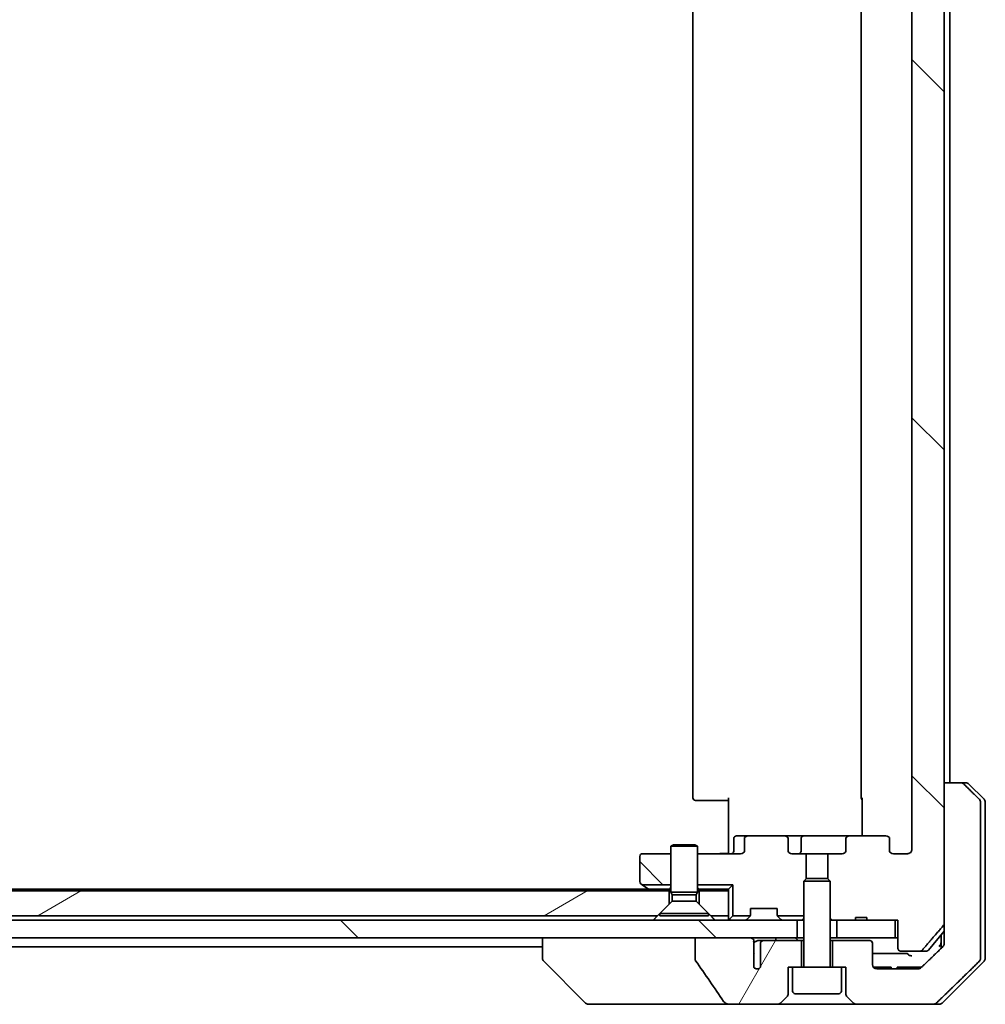
# Model space of a CAD drawing. Units: millimetres. Extents: x 94 to 13057, y 52 to 2581.
# Drawn here: x 4946 to 5055, y 616 to 727 of the extents above; entities that cross this region are included whole.
import ezdxf

# ---------------------------------------------------------------- set-up
doc = ezdxf.new("R2010")
doc.units = ezdxf.units.MM
doc.header["$LTSCALE"] = 6.5
doc.layers.add('Hatch (ISO)', color=1, linetype='Continuous', lineweight=18)
doc.layers.add('Visible (ISO)', color=7, linetype='Continuous', lineweight=35)
pattern_1 = [(135.0002, (2515.25, -20), (-20.2055, -20.20565), [])]

msp = doc.modelspace()

# ---------------------------------------------------------------- hatches: boundary and pattern name
at = {"layer": 'Hatch (ISO)'}
h = msp.add_hatch(dxfattribs=at)
h.set_pattern_fill('ANSI31', color=256, scale=228.6, angle=90.00021, style=0)
h.set_pattern_definition(pattern_1)
edge = h.paths.add_edge_path()
edge.add_line((5040.0633, 766.7254), (5041.3473, 766.7254))
edge.add_line((5041.3473, 766.7254), (5041.3473, 767.0254))
edge.add_line((5041.3473, 767.0254), (5044.5482, 767.0254))
edge.add_line((5044.5482, 767.0254), (5044.8668, 767.0254))
edge.add_line((5044.8668, 767.0254), (5044.8668, 770.2254))
edge.add_spline(control_points=[(5044.8668, 770.2254), (5044.8668, 770.2623), (5044.8759, 770.3056), (5044.9058, 770.3743), (5044.9323, 770.4115), (5044.9878, 770.4638), (5045.0267, 770.4883), (5045.0989, 770.5167), (5045.1453, 770.5254), (5045.1846, 770.5254)], knot_values=[0.04570492, 0.04570492, 0.04570492, 0.04570492, 0.05676678, 0.05676678, 0.06817676, 0.06817676, 0.07965933, 0.07965933, 0.09145793, 0.09145793, 0.09145793, 0.09145793], degree=3, periodic=0)
edge.add_line((5045.1846, 770.5254), (5047.3485, 770.5254))
edge.add_spline(control_points=[(5047.3485, 770.5254), (5047.3877, 770.5254), (5047.4338, 770.5165), (5047.5057, 770.4875), (5047.5443, 770.4625), (5047.5775, 770.4301), (5047.5834, 770.424), (5047.589, 770.4175)], knot_values=[0.01971696, 0.01971696, 0.01971696, 0.01971696, 0.03147194, 0.03147194, 0.04296573, 0.04296573, 0.04540176, 0.04540176, 0.04540176, 0.04540176], degree=3, periodic=0)
edge.add_spline(control_points=[(5047.589, 770.4175), (5048.7276, 769.1075), (5050.0177, 767.6089)], knot_values=[0, 0, 0, 0.37130999, 0.37130999, 0.37130999], weights=[1, 1.00210167, 1], degree=2, periodic=0)
edge.add_spline(control_points=[(5050.0177, 767.6089), (5050.0378, 767.5855), (5050.0553, 767.557), (5050.0808, 767.4965), (5050.0896, 767.4534), (5050.0896, 767.4168)], knot_values=[0, 0, 0, 0, 0.00869509, 0.00869509, 0.01968687, 0.01968687, 0.01968687, 0.01968687], degree=3, periodic=0)
edge.add_line((5050.0896, 767.4168), (5050.0896, 751.5254))
edge.add_line((5050.0896, 751.5254), (5050.0896, 624.634))
edge.add_spline(control_points=[(5050.0896, 624.634), (5050.0896, 624.5974), (5050.0808, 624.5543), (5050.0553, 624.4939), (5050.0378, 624.4653), (5050.0177, 624.442)], knot_values=[-0.01968687, -0.01968687, -0.01968687, -0.01968687, -0.00869509, -0.00869509, 0, 0, 0, 0], degree=3, periodic=0)
edge.add_spline(control_points=[(5050.0177, 624.442), (5048.7276, 622.9433), (5047.589, 621.6334)], knot_values=[0, 0, 0, 0.37130999, 0.37130999, 0.37130999], weights=[1, 1.00210167, 1], degree=2, periodic=0)
edge.add_spline(control_points=[(5047.589, 621.6334), (5047.5834, 621.6269), (5047.5775, 621.6207), (5047.5443, 621.5883), (5047.5057, 621.5633), (5047.4338, 621.5343), (5047.3877, 621.5254), (5047.3485, 621.5254)], knot_values=[0.13626806, 0.13626806, 0.13626806, 0.13626806, 0.13870409, 0.13870409, 0.15019787, 0.15019787, 0.16195286, 0.16195286, 0.16195286, 0.16195286], degree=3, periodic=0)
edge.add_line((5047.3485, 621.5254), (5045.1846, 621.5254))
edge.add_spline(control_points=[(5045.1846, 621.5254), (5045.1453, 621.5254), (5045.0989, 621.5341), (5045.0267, 621.5626), (5044.9878, 621.587), (5044.9323, 621.6394), (5044.9058, 621.6766), (5044.8759, 621.7453), (5044.8668, 621.7886), (5044.8668, 621.8254)], knot_values=[-0.09145793, -0.09145793, -0.09145793, -0.09145793, -0.07965933, -0.07965933, -0.06817676, -0.06817676, -0.05676678, -0.05676678, -0.04570492, -0.04570492, -0.04570492, -0.04570492], degree=3, periodic=0)
edge.add_line((5044.8668, 621.8254), (5044.8668, 625.0254))
edge.add_line((5044.8668, 625.0254), (5044.5482, 625.0254))
edge.add_line((5044.5482, 625.0254), (5041.3473, 625.0254))
edge.add_line((5041.3473, 625.0254), (5041.3473, 625.3254))
edge.add_line((5041.3473, 625.3254), (5040.0633, 625.3254))
edge.add_line((5040.0633, 625.3254), (5040.0633, 625.0254))
edge.add_line((5040.0633, 625.0254), (5037.9746, 625.0254))
edge.add_line((5037.9746, 625.0254), (5037.4541, 625.0254))
edge.add_line((5037.4541, 625.0254), (5037.2246, 625.2549))
edge.add_line((5037.2246, 625.2549), (5037.2246, 629.4187))
edge.add_line((5037.2246, 629.4187), (5036.9541, 629.6892))
edge.add_line((5036.9541, 629.6892), (5036.9541, 632.5254))
edge.add_line((5036.9541, 632.5254), (5038.5506, 632.5254))
edge.add_ellipse((5038.5506, 632.8254), major_axis=(0.4243, 0), ratio=0.70710678, start_angle=270, end_angle=360)
edge.add_line((5038.9749, 632.8254), (5038.9749, 634.2254))
edge.add_ellipse((5039.3992, 634.2254), major_axis=(-0.4243, 0), ratio=0.70710678, start_angle=270, end_angle=360, ccw=False)
edge.add_line((5039.3992, 634.5254), (5043.5004, 634.5254))
edge.add_ellipse((5043.5004, 634.2254), major_axis=(0.4243, 0), ratio=0.70710678, start_angle=0, end_angle=90, ccw=False)
edge.add_line((5043.9246, 634.2254), (5043.9246, 632.8254))
edge.add_ellipse((5044.3489, 632.8254), major_axis=(-0.4243, 0), ratio=0.70710678, start_angle=0, end_angle=90)
edge.add_line((5044.3489, 632.5254), (5045.9233, 632.5254))
edge.add_spline(control_points=[(5045.9233, 632.5254), (5045.9893, 632.5254), (5046.0671, 632.5403), (5046.1878, 632.5889), (5046.2526, 632.6306), (5046.3434, 632.7187), (5046.3859, 632.7801), (5046.4341, 632.8933), (5046.4488, 632.9647), (5046.4488, 633.0254)], knot_values=[0, 0, 0, 0, 0.01979242, 0.01979242, 0.03905583, 0.03905583, 0.05773499, 0.05773499, 0.07595707, 0.07595707, 0.07595707, 0.07595707], degree=3, periodic=0)
edge.add_line((5046.4488, 633.0254), (5046.4488, 759.0254))
edge.add_spline(control_points=[(5046.4488, 759.0254), (5046.4488, 759.0862), (5046.4341, 759.1576), (5046.3859, 759.2707), (5046.3434, 759.3321), (5046.2526, 759.4202), (5046.1878, 759.4619), (5046.0671, 759.5105), (5045.9893, 759.5254), (5045.9233, 759.5254)], knot_values=[-0.07595707, -0.07595707, -0.07595707, -0.07595707, -0.05773499, -0.05773499, -0.03905583, -0.03905583, -0.01979242, -0.01979242, 0, 0, 0, 0], degree=3, periodic=0)
edge.add_line((5045.9233, 759.5254), (5044.3489, 759.5254))
edge.add_ellipse((5044.3489, 759.2254), major_axis=(-0.4243, 0), ratio=0.70710678, start_angle=270, end_angle=360)
edge.add_line((5043.9246, 759.2254), (5043.9246, 757.8254))
edge.add_ellipse((5043.5004, 757.8254), major_axis=(0.4243, 0), ratio=0.70710678, start_angle=270, end_angle=360, ccw=False)
edge.add_line((5043.5004, 757.5254), (5039.3992, 757.5254))
edge.add_ellipse((5039.3992, 757.8254), major_axis=(-0.4243, 0), ratio=0.70710678, start_angle=0, end_angle=90, ccw=False)
edge.add_line((5038.9749, 757.8254), (5038.9749, 759.2254))
edge.add_ellipse((5038.5506, 759.2254), major_axis=(0.4243, 0), ratio=0.70710678, start_angle=0, end_angle=90)
edge.add_line((5038.5506, 759.5254), (5036.9541, 759.5254))
edge.add_line((5036.9541, 759.5254), (5036.9541, 762.3617))
edge.add_line((5036.9541, 762.3617), (5037.2246, 762.6322))
edge.add_line((5037.2246, 762.6322), (5037.2246, 766.7959))
edge.add_line((5037.2246, 766.7959), (5037.4541, 767.0254))
edge.add_line((5037.4541, 767.0254), (5037.9746, 767.0254))
edge.add_line((5037.9746, 767.0254), (5040.0633, 767.0254))
edge.add_line((5040.0633, 767.0254), (5040.0633, 766.7254))
h = msp.add_hatch(dxfattribs=at)
h.set_pattern_fill('ANSI31', color=256, scale=228.6, angle=90.00021, style=0)
h.set_pattern_definition(pattern_1)
edge = h.paths.add_edge_path()
edge.add_line((5019.2246, 632.5254), (5016.0246, 632.5254))
edge.add_ellipse((5016.0246, 632.2254), major_axis=(-0.3, 0), ratio=1, start_angle=270, end_angle=360)
edge.add_line((5015.7246, 632.2254), (5015.7246, 629.3754))
edge.add_ellipse((5016.0246, 629.3754), major_axis=(0, -0.3), ratio=1, start_angle=270, end_angle=323.130102)
edge.add_line((5015.8446, 629.1354), (5015.9913, 629.0254))
edge.add_line((5015.9913, 629.0254), (5019.2246, 629.0254))
edge.add_line((5019.2246, 629.0254), (5019.2246, 632.5254))
h = msp.add_hatch(dxfattribs=at)
h.set_pattern_fill('ANSI31', color=256, scale=228.6, angle=-14.999978, style=0)
h.set_pattern_definition([(30, (2515.25, -20), (-14.2875, 24.74667), [])])
h.paths.add_polyline_path([(5017.7246, 625.5254), (5019.0246, 626.8254), (5019.0246, 628.3254), (4836.9541, 628.3254), (4836.9541, 625.5254)])
h = msp.add_hatch(dxfattribs=at)
h.set_pattern_fill('ANSI31', color=256, scale=228.6, angle=90.00021, style=0)
h.set_pattern_definition(pattern_1)
h.paths.add_polyline_path([(5033.4746, 623.0254), (5033.4746, 625.0254), (4837.9746, 625.0254), (4837.9746, 623.0254)])
h = msp.add_hatch(dxfattribs=at)
h.set_pattern_fill('ANSI31', color=256, scale=228.6, angle=14.999978, style=0)
h.set_pattern_definition([(60, (2515.25, -20), (-24.74667, 14.2875), [])])
edge = h.paths.add_edge_path()
edge.add_spline(control_points=[(5021.965, 620.6206), (5021.965, 620.5887), (5021.9705, 620.5574), (5021.9916, 620.4949), (5022.0077, 620.4647), (5022.0272, 620.4369)], knot_values=[-0.01980662, -0.01980662, -0.01980662, -0.01980662, -0.01021096, -0.01021096, 0, 0, 0, 0], degree=3, periodic=0)
edge.add_spline(control_points=[(5022.0272, 620.4369), (5022.5639, 619.6723), (5023.0966, 618.9046), (5024.1476, 617.3719), (5024.6663, 616.6066), (5025.1804, 615.8385)], knot_values=[-0.55889708, -0.55889708, -0.55889708, -0.55889708, -0.27865352, -0.27865352, -0.00136062, -0.00136062, -0.00136062, -0.00136062], degree=3, periodic=0)
edge.add_spline(control_points=[(5025.1804, 615.8385), (5025.2135, 615.7891), (5025.257, 615.7466), (5025.3596, 615.67), (5025.4215, 615.637), (5025.6212, 615.5553), (5025.7813, 615.5254), (5025.9448, 615.5254)], knot_values=[-0.09186833, -0.09186833, -0.09186833, -0.09186833, -0.07194118, -0.07194118, -0.04905204, -0.04905204, 0, 0, 0, 0], degree=3, periodic=0)
edge.add_line((5025.9448, 615.5254), (5031.2675, 615.5254))
edge.add_ellipse((5031.2675, 616.0254), major_axis=(0.5, 0), ratio=1, start_angle=270, end_angle=315)
edge.add_line((5031.6211, 615.6719), (5032.3282, 616.379))
edge.add_ellipse((5031.9746, 616.7325), major_axis=(0.3536, 0.3536), ratio=1, start_angle=270, end_angle=315)
edge.add_line((5032.4746, 616.7325), (5032.4746, 619.7254))
edge.add_line((5032.4746, 619.7254), (5032.9746, 619.7254))
edge.add_line((5032.9746, 619.7254), (5033.9746, 619.7254))
edge.add_line((5033.9746, 619.7254), (5033.9746, 622.7254))
edge.add_line((5033.9746, 622.7254), (5029.711, 622.7254))
edge.add_spline(control_points=[(5029.711, 622.7254), (5029.6682, 622.7254), (5029.6178, 622.7159), (5029.5374, 622.6856), (5029.4928, 622.6591), (5029.4302, 622.6043), (5029.4002, 622.567), (5029.3675, 622.5001), (5029.3573, 622.46), (5029.3573, 622.4254)], knot_values=[0.04605136, 0.04605136, 0.04605136, 0.04605136, 0.05887926, 0.05887926, 0.07184335, 0.07184335, 0.08381855, 0.08381855, 0.09417832, 0.09417832, 0.09417832, 0.09417832], degree=3, periodic=0)
edge.add_line((5029.3573, 622.4254), (5029.3573, 619.7036))
edge.add_ellipse((5028.9746, 620.0254), major_axis=(-0.3218, -0.3827), ratio=1, start_angle=352.944494, end_angle=450, ccw=False)
edge.add_line((5028.6083, 619.6852), (5028.6083, 621.1692))
edge.add_spline(control_points=[(5028.6083, 621.1692), (5028.6083, 621.1986), (5028.6056, 621.2271), (5028.5994, 621.2552)], knot_values=[-0.02080247, -0.02080247, -0.02080247, -0.02080247, -0.01207926, -0.01207926, -0.01207926, -0.01207926], degree=3, periodic=0)
edge.add_line((5028.5994, 621.2552), (5028.5994, 622.4882))
edge.add_spline(control_points=[(5028.5994, 622.4882), (5028.5951, 622.5034), (5028.5893, 622.5181), (5028.5737, 622.55), (5028.5613, 622.5695), (5028.5469, 622.5874)], knot_values=[0.10016735, 0.10016735, 0.10016735, 0.10016735, 0.1045381, 0.1045381, 0.11084413, 0.11084413, 0.11084413, 0.11084413], degree=3, periodic=0)
edge.add_spline(control_points=[(5028.5469, 622.5874), (5028.5549, 622.5973), (5028.5622, 622.6076), (5028.5779, 622.6338), (5028.5869, 622.6541), (5028.5965, 622.6883), (5028.5994, 622.7084), (5028.5994, 622.7254), (5028.5994, 622.7573), (5028.5893, 622.7942), (5028.5552, 622.8582), (5028.5219, 622.8938), (5028.4471, 622.9507), (5028.3893, 622.9782), (5028.2749, 623.0143), (5028.1958, 623.0254), (5028.1293, 623.0254)], knot_values=[-0.01426091, -0.01426091, -0.01426091, -0.01426091, -0.01064508, -0.01064508, -0.00509535, -0.00509535, 0, 0, 0, 0.00956905, 0.00956905, 0.02174867, 0.02174867, 0.03776544, 0.03776544, 0.05772542, 0.05772542, 0.05772542, 0.05772542], degree=3, periodic=0)
edge.add_line((5028.1293, 623.0254), (5021.965, 623.0254))
edge.add_line((5021.965, 623.0254), (5021.965, 620.6206))

# ---------------------------------------------------------------- linework, layer by layer
at = {"layer": 'Visible (ISO)'}
for p, q in [((5050.0896, 624.634), (5050.0896, 767.4168)), ((5046.4488, 759.0254), (5046.4488, 633.0254)), ((5021.7246, 753.2254), (5021.7246, 638.8254)), ((5040.7246, 753.2254), (5040.7246, 638.8254)), ((5050.7246, 640.5254), (5050.7246, 751.5254)), ((5051.9362, 640.5254), (5050.0896, 640.5254)), ((5050.0896, 640.5254), (5050.0896, 623.0254)), ((5051.9362, 640.5254), (5052.5175, 640.5254)), ((5054.5782, 638.6719), (5052.8711, 640.379)), ((5022.0832, 638.5254), (5022.0246, 638.5254)), ((5022.0832, 638.5254), (5022.7903, 638.5254)), ((5022.9318, 638.5254), (5022.7903, 638.5254)), ((5022.9318, 638.5254), (5025.3104, 638.5254)), ((5025.7246, 638.5254), (5025.3104, 638.5254)), ((5025.7246, 633.0254), (5025.7246, 638.8254)), ((5040.8145, 634.5254), (5040.8145, 638.8254)), ((5054.198, 623.0254), (5054.198, 638.3183)), ((5054.7246, 638.3183), (5054.7246, 623.0254)), ((5019.5314, 633.5288), (5019.2246, 633.3754)), ((5019.5314, 633.5288), (5021.9179, 633.5288)), ((5021.9179, 633.5288), (5022.2246, 633.3754)), ((5026.326, 632.8254), (5026.326, 634.2254)), ((5027.9489, 634.5254), (5026.626, 634.5254)), ((5027.5246, 634.2254), (5027.5246, 632.8254)), ((5032.0501, 634.5254), (5027.9489, 634.5254)), ((5034.2301, 634.5254), (5032.0501, 634.5254)), ((5032.4744, 632.8254), (5032.4744, 634.2254)), ((5033.9301, 632.8254), (5033.9301, 634.2254)), ((5039.3992, 634.5254), (5034.2301, 634.5254)), ((5038.9749, 634.2254), (5038.9749, 632.8254)), ((5043.5004, 634.5254), (5039.3992, 634.5254)), ((5043.9246, 632.8254), (5043.9246, 634.2254)), ((5019.2246, 632.5254), (5016.0246, 632.5254)), ((5022.2246, 633.3754), (5019.2246, 633.3754)), ((5019.2246, 628.1788), (5019.2246, 633.3754)), ((5022.2246, 628.1788), (5022.2246, 633.3754)), ((5027.1004, 632.5254), (5022.2246, 632.5254)), ((5025.7246, 633.0254), (5025.7246, 632.7505)), ((5025.7246, 632.5332), (5025.7246, 632.7505)), ((5034.4951, 632.5254), (5032.8987, 632.5254)), ((5034.4951, 629.6892), (5034.4951, 632.5254)), ((5034.4951, 632.5254), (5036.9541, 632.5254)), ((5038.5506, 632.5254), (5036.9541, 632.5254)), ((5036.9541, 632.5254), (5036.9541, 629.6892)), ((5045.9233, 632.5254), (5044.3489, 632.5254)), ((5015.7246, 632.2254), (5015.7246, 629.3754)), ((5015.8446, 629.1354), (5015.9913, 629.0254)), ((5019.2246, 629.0254), (5015.9913, 629.0254)), ((5015.9913, 629.0254), (5016.578, 628.5854)), ((5022.2246, 629.0254), (5026.2246, 629.0254)), ((5026.2246, 629.0254), (5025.7246, 628.5254)), ((5026.2246, 625.5254), (5026.2246, 629.0254)), ((5034.5314, 629.7254), (5034.2246, 629.4187)), ((5037.2246, 629.4187), (5034.2246, 629.4187)), ((5034.2246, 619.8254), (5034.2246, 629.4187)), ((5034.5314, 629.7254), (5036.9179, 629.7254)), ((5036.9179, 629.7254), (5037.2246, 629.4187)), ((5037.2246, 619.8254), (5037.2246, 629.4187)), ((5016.658, 628.5254), (4654.7913, 628.5254)), ((5019.0246, 628.3254), (4836.9541, 628.3254)), ((5016.578, 628.5854), (5016.9246, 628.3254)), ((5019.069, 628.5254), (5016.758, 628.5254)), ((5019.0246, 626.8254), (5019.0246, 628.3254)), ((5019.0246, 628.3254), (5019.2246, 628.3254)), ((5019.069, 628.5254), (5019.2246, 628.5254)), ((5022.2246, 628.1788), (5019.2246, 628.1788)), ((5019.378, 627.8721), (5019.2246, 628.1788)), ((5022.0713, 627.8721), (5022.2246, 628.1788)), ((5022.2246, 628.5254), (5022.3803, 628.5254)), ((5022.2246, 628.3254), (5022.4246, 628.3254)), ((5025.7246, 628.5254), (5022.3803, 628.5254)), ((5025.7246, 628.3254), (5022.4246, 628.3254)), ((5022.4246, 628.3254), (5022.4246, 626.8254)), ((5025.7246, 628.3254), (5025.7246, 628.5254)), ((5025.7246, 625.5254), (5025.7246, 628.3254)), ((5017.7246, 625.5254), (5019.0246, 626.8254)), ((5019.378, 627.1788), (5017.9746, 625.7754)), ((5022.0713, 627.8721), (5019.378, 627.8721)), ((5019.378, 627.1788), (5019.378, 627.8721)), ((5022.0713, 627.1788), (5019.378, 627.1788)), ((5022.0713, 627.1788), (5022.0713, 627.8721)), ((5022.0713, 627.1788), (5023.4746, 625.7754)), ((5022.4246, 626.8254), (5023.7246, 625.5254)), ((5023.4746, 625.7754), (5017.9746, 625.7754)), ((5017.9746, 625.5288), (5017.9746, 625.7754)), ((5023.4746, 625.5288), (5023.4746, 625.7754)), ((5028.2246, 625.6497), (5028.2246, 626.3254)), ((5028.2246, 626.3254), (5031.2246, 626.3254)), ((5031.2246, 626.3254), (5031.2246, 625.6497)), ((5017.7246, 625.5254), (4836.9541, 625.5254)), ((5033.4746, 625.0254), (4837.9746, 625.0254)), ((5023.4746, 625.5288), (5017.9746, 625.5288)), ((5025.7246, 625.5254), (5023.7246, 625.5254)), ((5025.7246, 625.5254), (5025.7246, 625.0254)), ((5025.8125, 625.1133), (5026.2246, 625.5254)), ((5028.1977, 625.5254), (5026.2246, 625.5254)), ((5027.8125, 625.1133), (5028.1368, 625.4376)), ((5028.1368, 625.4376), (5028.1572, 625.458)), ((5034.2246, 625.5254), (5031.2516, 625.5254)), ((5031.2921, 625.458), (5031.3125, 625.4376)), ((5031.6368, 625.1133), (5031.3125, 625.4376)), ((5033.4746, 623.0254), (5033.4746, 625.0254)), ((5033.4746, 625.0254), (5033.5309, 625.0254)), ((5034.069, 625.0254), (5033.5309, 625.0254)), ((5034.069, 625.0254), (5034.2246, 625.0254)), ((5037.2246, 625.2549), (5037.4541, 625.0254)), ((5037.2246, 625.0254), (5037.4541, 625.0254)), ((5037.4541, 625.0254), (5040.0633, 625.0254)), ((5044.5482, 625.0254), (5037.9746, 625.0254)), ((5037.9746, 625.0254), (5037.9746, 623.0254)), ((5040.0633, 625.0254), (5040.0633, 625.3254)), ((5040.0633, 625.3254), (5041.3473, 625.3254)), ((5041.3473, 625.0254), (5040.0633, 625.0254)), ((5041.3473, 625.0254), (5041.3473, 625.3254)), ((5041.3473, 625.0254), (5044.8668, 625.0254)), ((5044.5482, 623.0254), (5044.5482, 625.0254)), ((5044.8668, 625.0254), (5044.8668, 621.8254)), ((5048.3146, 621.6334), (5050.0896, 623.7633)), ((4837.9746, 623.0254), (5033.4746, 623.0254)), ((5004.7246, 623.0254), (5004.7246, 620.7326)), ((5028.1293, 623.0254), (5021.965, 623.0254)), ((5021.965, 623.0254), (5021.965, 620.6206)), ((5028.5994, 621.2552), (5028.5994, 622.4882)), ((5029.711, 622.7254), (5029.1365, 622.7254)), ((5029.3573, 622.4254), (5029.3573, 619.7036)), ((5033.9746, 622.7254), (5029.711, 622.7254)), ((5034.2246, 623.0254), (5033.4746, 623.0254)), ((5033.9746, 619.7254), (5033.9746, 622.7254)), ((5034.2246, 622.7254), (5033.9746, 622.7254)), ((5037.9746, 623.0254), (5037.2246, 623.0254)), ((5037.4746, 622.7254), (5037.2246, 622.7254)), ((5041.6746, 622.7254), (5037.4746, 622.7254)), ((5037.4746, 622.7254), (5037.4746, 619.7254)), ((5037.9746, 623.0254), (5044.5482, 623.0254)), ((5041.9746, 620.0254), (5041.9746, 622.4254)), ((5044.8668, 623.0254), (5044.5482, 623.0254)), ((5049.7246, 623.3254), (5049.7246, 623.0254)), ((5049.7246, 623.0254), (5049.7246, 621.8292)), ((5050.0896, 623.0254), (5050.0896, 622.3894)), ((5054.198, 620.7325), (5054.198, 623.0254)), ((5054.7246, 623.0254), (5054.7246, 620.7325)), ((4838.1046, 622.0254), (5004.7246, 622.0254)), ((5045.1846, 621.5254), (5047.3485, 621.5254)), ((5048.0841, 621.5254), (5047.3485, 621.5254)), ((5004.7246, 620.7326), (5004.7246, 620.7325)), ((5009.5782, 615.6719), (5004.8711, 620.379)), ((5028.6083, 619.6852), (5028.6083, 621.1692)), ((5049.8711, 615.6719), (5054.5782, 620.379)), ((5032.4746, 616.7325), (5032.4746, 619.7254)), ((5032.4746, 619.7254), (5032.9746, 619.7254)), ((5038.4746, 619.7254), (5032.9746, 619.7254)), ((5032.9746, 617.0254), (5032.9746, 619.7254)), ((5038.4746, 619.7254), (5038.9746, 619.7254)), ((5038.4746, 617.0254), (5038.4746, 619.7254)), ((5038.9746, 619.7254), (5038.9746, 616.7325)), ((5042.0815, 619.7254), (5042.1868, 619.7254)), ((5042.0815, 619.7165), (5042.0815, 619.7254)), ((5042.1868, 619.7254), (5042.4251, 619.7254)), ((5042.1868, 619.6166), (5042.1868, 619.7254)), ((5042.4251, 619.7254), (5042.9567, 619.7254)), ((5042.4251, 619.5279), (5042.4251, 619.7254)), ((5047.115, 619.5254), (5042.4746, 619.5254)), ((5042.9567, 619.7254), (5043.4867, 619.7254)), ((5042.9567, 619.5254), (5042.9567, 619.7254)), ((5043.4867, 619.7254), (5043.7249, 619.7254)), ((5043.4867, 619.5254), (5043.4867, 619.7254)), ((5043.7249, 619.7254), (5043.8449, 619.7254)), ((5043.7249, 619.5254), (5043.7249, 619.7254)), ((5043.8449, 619.7254), (5044.0815, 619.7254)), ((5043.8449, 619.5254), (5043.8449, 619.7254)), ((5044.0815, 619.5254), (5044.0815, 619.7254)), ((5044.7597, 619.5254), (5044.7597, 619.7254)), ((5045.1426, 619.7254), (5044.7597, 619.7254)), ((5045.1426, 619.7254), (5047.2707, 619.7254)), ((5047.5402, 619.7254), (5047.2707, 619.7254)), ((5031.6211, 615.6719), (5032.3282, 616.379)), ((5038.1746, 616.7254), (5033.2746, 616.7254)), ((5039.1211, 616.379), (5039.8282, 615.6719)), ((5009.9318, 615.5254), (5010.9074, 615.5254)), ((5010.9074, 615.5254), (5025.9448, 615.5254)), ((5025.9448, 615.5254), (5031.2675, 615.5254)), ((5031.2675, 615.5254), (5040.1818, 615.5254)), ((5040.1818, 615.5254), (5048.8402, 615.5254)), ((5049.5175, 615.5254), (5048.8402, 615.5254))]:
    msp.add_line(p, q, dxfattribs=at)
for centre, radius, start, end in [((5052.5175, 640.0254), 0.5, 45, 90), ((5022.0246, 638.8254), 0.3, 180, 270), ((5041.0246, 638.8254), 0.3, 180, 225.524913), ((5054.2246, 638.3183), 0.5, 0, 45), ((5026.626, 634.2254), 0.3, 90, 180), ((5034.2301, 634.2254), 0.3, 90, 180), ((5016.0246, 632.2254), 0.3, 90, 180), ((5026.026, 632.8254), 0.3, 270, 0), ((5033.6301, 632.8254), 0.3, 270, 0), ((5016.0246, 629.3754), 0.3, 180, 233.130102), ((5016.758, 628.8254), 0.3, 233.130102, 270), ((5026.0246, 625.3254), 0.3, 180, 225), ((5026.0246, 625.3254), 0.3, 225, 270), ((5027.6004, 625.3254), 0.3, 270, 315), ((5027.9246, 625.6497), 0.3, 315, 335.530199), ((5027.9246, 625.6497), 0.3, 335.530199, 0), ((5031.5246, 625.6497), 0.3, 180, 204.469801), ((5031.5246, 625.6497), 0.3, 204.469801, 225), ((5031.8489, 625.3254), 0.3, 225, 270), ((5041.6746, 622.4254), 0.3, 0, 90), ((5048.0841, 621.8254), 0.3, 270, 320.194429), ((5005.2246, 620.7325), 0.5, 180, 225), ((5054.2246, 620.7325), 0.5, 315, 0), ((5028.9746, 620.0254), 0.5, 222.879675, 319.935181), ((5034.1246, 619.8254), 0.1, 270, 0), ((5037.3246, 619.8254), 0.1, 180, 270), ((5042.4746, 620.0254), 0.5, 180, 270), ((5033.2746, 617.0254), 0.3, 180, 270), ((5038.1746, 617.0254), 0.3, 270, 0), ((5009.9318, 616.0254), 0.5, 225, 270), ((5031.2675, 616.0254), 0.5, 270, 315), ((5031.9746, 616.7325), 0.5, 315, 0), ((5039.4746, 616.7325), 0.5, 180, 225), ((5040.1818, 616.0254), 0.5, 225, 270), ((5049.5175, 616.0254), 0.5, 270, 315)]:
    msp.add_arc(centre, radius, start, end, dxfattribs=at)
for centre, major_axis, start_param, end_param in [((5027.9489, 634.2254), (-0.4243, 0), 4.71238898, 6.28318531), ((5032.0501, 634.2254), (0.4243, 0), 0, 1.57079633), ((5039.3992, 634.2254), (-0.4243, 0), 4.71238898, 6.28318531), ((5043.5004, 634.2254), (0.4243, 0), 0, 1.57079633), ((5027.1004, 632.8254), (0.4243, 0), 4.71238898, 6.28318531), ((5032.8987, 632.8254), (-0.4243, 0), 0, 1.57079633), ((5038.5506, 632.8254), (0.4243, 0), 4.71238898, 6.28318531), ((5044.3489, 632.8254), (-0.4243, 0), 0, 1.57079633)]:
    msp.add_ellipse(centre, major_axis=major_axis, ratio=0.70710678, start_param=start_param, end_param=end_param, dxfattribs=at)
for points, knots in [([(5052.2993, 640.379), (5052.2546, 640.4226), (5052.1922, 640.4631), (5052.0754, 640.5107), (5052.0001, 640.5254), (5051.9362, 640.5254)], [0.0372214667, 0.0372214667, 0.0372214667, 0.0372214667, 0.0558678776, 0.0558678776, 0.0750458286, 0.0750458286, 0.0750458286, 0.0750458286]), ([(5054.198, 638.3183), (5054.198, 638.3796), (5054.1835, 638.4516), (5054.1358, 638.5653), (5054.094, 638.6268), (5054.0494, 638.6708), (5054.0488, 638.6713), (5054.0483, 638.6719)], [0, 0, 0, 0, 0.0183792202, 0.0183792202, 0.036968623, 0.036968623, 0.0371932316, 0.0371932316, 0.0371932316, 0.0371932316]), ([(5024.5621, 632.5254), (5024.6315, 632.5254), (5024.7033, 632.5279), (5024.8517, 632.5349), (5024.9283, 632.5393), (5025.0853, 632.5466), (5025.1657, 632.5495), (5025.3276, 632.5514), (5025.409, 632.5504), (5025.5693, 632.5454), (5025.6481, 632.5414), (5025.7246, 632.5374)], [0, 0, 0, 0, 0.022954349, 0.022954349, 0.045908698, 0.045908698, 0.068863048, 0.068863048, 0.091817397, 0.091817397, 0.114771746, 0.114771746, 0.114771746, 0.114771746]), ([(5046.4488, 633.0254), (5046.4488, 632.9647), (5046.4341, 632.8933), (5046.3859, 632.7801), (5046.3434, 632.7187), (5046.2526, 632.6306), (5046.1878, 632.5889), (5046.0671, 632.5403), (5045.9893, 632.5254), (5045.9233, 632.5254)], [0, 0, 0, 0, 0.0182220818, 0.0182220818, 0.0369012417, 0.0369012417, 0.0561646487, 0.0561646487, 0.0759570713, 0.0759570713, 0.0759570713, 0.0759570713]), ([(5050.0177, 624.442), (5050.0378, 624.4653), (5050.0553, 624.4939), (5050.0808, 624.5543), (5050.0896, 624.5974), (5050.0896, 624.634)], [-0.0196868746, -0.0196868746, -0.0196868746, -0.0196868746, -0.010991784, -0.010991784, 0, 0, 0, 0]), ([(5028.5469, 622.5874), (5028.5549, 622.5973), (5028.5622, 622.6076), (5028.5779, 622.6338), (5028.5869, 622.6541), (5028.5965, 622.6883), (5028.5994, 622.7084), (5028.5994, 622.7254), (5028.5994, 622.7573), (5028.5893, 622.7942), (5028.5552, 622.8582), (5028.5219, 622.8938), (5028.4471, 622.9507), (5028.3893, 622.9782), (5028.2749, 623.0143), (5028.1958, 623.0254), (5028.1293, 623.0254)], [-0.0142609084, -0.0142609084, -0.0142609084, -0.0142609084, -0.0106450777, -0.0106450777, -0.005095347, -0.005095347, 0, 0, 0, 0.0095690452, 0.0095690452, 0.021748669, 0.021748669, 0.0377654365, 0.0377654365, 0.0577254227, 0.0577254227, 0.0577254227, 0.0577254227]), ([(5028.5469, 622.5874), (5028.5688, 622.5813), (5028.5912, 622.5775), (5028.6455, 622.5742), (5028.6767, 622.5764), (5028.7467, 622.5891), (5028.7832, 622.6005), (5028.8808, 622.6393), (5028.9327, 622.6684), (5029.0182, 622.7038), (5029.0585, 622.7186), (5029.1154, 622.7249), (5029.1262, 622.7254), (5029.1365, 622.7254)], [0.3161472659, 0.3161472659, 0.3161472659, 0.3161472659, 0.323571648, 0.323571648, 0.333152493, 0.333152493, 0.3443907954, 0.3443907954, 0.3626999318, 0.3626999318, 0.3724687809, 0.3724687809, 0.3748703449, 0.3748703449, 0.3748703449, 0.3748703449]), ([(5028.5994, 622.4882), (5028.5951, 622.5034), (5028.5893, 622.5181), (5028.5737, 622.55), (5028.5613, 622.5695), (5028.5469, 622.5874)], [0.1001673453, 0.1001673453, 0.1001673453, 0.1001673453, 0.1045380986, 0.1045380986, 0.1108441315, 0.1108441315, 0.1108441315, 0.1108441315]), ([(5028.5994, 622.4882), (5028.62, 622.4679), (5028.6402, 622.4474), (5028.6606, 622.4267), (5028.6613, 622.4261), (5028.6619, 622.4254)], [0.2701612613, 0.2701612613, 0.2701612613, 0.2701612613, 0.2799721343, 0.2799721343, 0.2802880118, 0.2802880118, 0.2802880118, 0.2802880118]), ([(5029.711, 622.7254), (5029.6682, 622.7254), (5029.6178, 622.7159), (5029.5374, 622.6856), (5029.4928, 622.6591), (5029.4302, 622.6043), (5029.4002, 622.567), (5029.3675, 622.5001), (5029.3573, 622.46), (5029.3573, 622.4254)], [0.0460513591, 0.0460513591, 0.0460513591, 0.0460513591, 0.058879265, 0.058879265, 0.0718433482, 0.0718433482, 0.0838185513, 0.0838185513, 0.094178325, 0.094178325, 0.094178325, 0.094178325]), ([(5031.1046, 622.7254), (5031.1046, 622.7618), (5031.1019, 622.7978), (5031.0919, 622.8661), (5031.0847, 622.8975), (5031.067, 622.9532), (5031.0568, 622.9761), (5031.0354, 623.0114), (5031.0245, 623.0218), (5031.0134, 623.0252), (5031.0116, 623.0254), (5031.01, 623.0254)], [0.2095981268, 0.2095981268, 0.2095981268, 0.2095981268, 0.2205000445, 0.2205000445, 0.2316493539, 0.2316493539, 0.2435484264, 0.2435484264, 0.2569020434, 0.2569020434, 0.2594067449, 0.2594067449, 0.2594067449, 0.2594067449]), ([(5033.1811, 623.0254), (5033.2298, 623.0254), (5033.2779, 623.0166), (5033.3603, 622.9817), (5033.3948, 622.9586), (5033.4497, 622.9012), (5033.4704, 622.8689), (5033.4975, 622.799), (5033.5043, 622.7627), (5033.5043, 622.7257), (5033.5043, 622.7256), (5033.5043, 622.7254)], [0.2071532766, 0.2071532766, 0.2071532766, 0.2071532766, 0.2220473416, 0.2220473416, 0.2348081632, 0.2348081632, 0.2464120756, 0.2464120756, 0.2573356678, 0.2573356678, 0.257373126, 0.257373126, 0.257373126, 0.257373126]), ([(5049.4772, 622.0358), (5049.4779, 622.0364), (5049.4785, 622.0369), (5049.5276, 622.0771), (5049.5711, 622.1232), (5049.6444, 622.2253), (5049.6738, 622.281), (5049.6999, 622.3557), (5049.7049, 622.3725), (5049.7091, 622.3894)], [-0.0002638546, -0.0002638546, -0.0002638546, -0.0002638546, 0, 0, 0.0188561062, 0.0188561062, 0.0377820753, 0.0377820753, 0.0432083807, 0.0432083807, 0.0432083807, 0.0432083807]), ([(5049.7091, 622.3894), (5049.7138, 622.4082), (5049.7173, 622.4276), (5049.7232, 622.4744), (5049.7246, 622.5019), (5049.7246, 622.5294)], [0.0484678851, 0.0484678851, 0.0484678851, 0.0484678851, 0.0553858639, 0.0553858639, 0.0648397731, 0.0648397731, 0.0648397731, 0.0648397731]), ([(5050.0896, 622.3894), (5050.0896, 622.3278), (5050.0747, 622.2554), (5050.026, 622.1412), (5049.9833, 622.0794), (5049.9383, 622.0358)], [0, 0, 0, 0, 0.0184726281, 0.0184726281, 0.0372579817, 0.0372579817, 0.0372579817, 0.0372579817]), ([(5028.5994, 621.2552), (5028.6243, 621.2396), (5028.6445, 621.2204), (5028.6615, 621.1985), (5028.6617, 621.1982), (5028.6619, 621.1979)], [0.0188997353, 0.0188997353, 0.0188997353, 0.0188997353, 0.0299114562, 0.0299114562, 0.0300588209, 0.0300588209, 0.0300588209, 0.0300588209]), ([(5045.9243, 621.2462), (5045.3198, 621.2535), (5044.6203, 621.2601), (5043.2567, 621.2699), (5042.6383, 621.2736), (5041.9746, 621.2769)], [-15.26356226, -15.26356226, -15.26356226, -15.26356226, -13.69860007, -13.69860007, -12.56896645, -12.56896645, -12.56896645, -12.56896645]), ([(5044.8668, 621.8254), (5044.8668, 621.7886), (5044.8759, 621.7453), (5044.9058, 621.6766), (5044.9323, 621.6394), (5044.9878, 621.587), (5045.0267, 621.5626), (5045.0989, 621.5341), (5045.1453, 621.5254), (5045.1846, 621.5254)], [-0.0914579278, -0.0914579278, -0.0914579278, -0.0914579278, -0.0803960691, -0.0803960691, -0.0689860833, -0.0689860833, -0.0575035164, -0.0575035164, -0.0457049199, -0.0457049199, -0.0457049199, -0.0457049199]), ([(5045.9807, 621.2048), (5045.9755, 621.2122), (5045.9705, 621.2186), (5045.9581, 621.2317), (5045.9512, 621.237), (5045.9374, 621.2445), (5045.9305, 621.2461), (5045.9243, 621.2462)], [0.1702798222, 0.1702798222, 0.1702798222, 0.1702798222, 0.1766668639, 0.1766668639, 0.1861124294, 0.1861124294, 0.1971337676, 0.1971337676, 0.1971337676, 0.1971337676]), ([(5047.3485, 621.5254), (5047.3877, 621.5254), (5047.4338, 621.5343), (5047.5057, 621.5633), (5047.5443, 621.5883), (5047.5775, 621.6207), (5047.5834, 621.6269), (5047.589, 621.6334)], [0.1362680597, 0.1362680597, 0.1362680597, 0.1362680597, 0.1480230477, 0.1480230477, 0.1595168325, 0.1595168325, 0.1619528589, 0.1619528589, 0.1619528589, 0.1619528589]), ([(5021.965, 620.6206), (5021.965, 620.5887), (5021.9705, 620.5574), (5021.9916, 620.4949), (5022.0077, 620.4647), (5022.0272, 620.4369)], [-0.019806619, -0.019806619, -0.019806619, -0.019806619, -0.0102109607, -0.0102109607, 0, 0, 0, 0]), ([(5022.0272, 620.4369), (5022.5639, 619.6723), (5023.0966, 618.9046), (5024.1476, 617.3719), (5024.6663, 616.6066), (5025.1804, 615.8385)], [-0.558897075, -0.558897075, -0.558897075, -0.558897075, -0.27865352, -0.27865352, -0.001360617, -0.001360617, -0.001360617, -0.001360617]), ([(5045.9807, 621.2048), (5046.0102, 621.162), (5046.0508, 621.1231), (5046.1449, 621.0599), (5046.1964, 621.0352), (5046.3076, 620.9988), (5046.3664, 620.9874), (5046.4269, 620.9833), (5046.4279, 620.9833), (5046.429, 620.9832)], [-0.0552348768, -0.0552348768, -0.0552348768, -0.0552348768, -0.0357371794, -0.0357371794, -0.0178872974, -0.0178872974, 0, 0, 0.0003159707, 0.0003159707, 0.0003159707, 0.0003159707]), ([(5054.0483, 620.379), (5054.0488, 620.3795), (5054.0494, 620.38), (5054.094, 620.4241), (5054.1358, 620.4856), (5054.1835, 620.5992), (5054.198, 620.6713), (5054.198, 620.7325)], [-0.0371932316, -0.0371932316, -0.0371932316, -0.0371932316, -0.036968623, -0.036968623, -0.0183792202, -0.0183792202, 0, 0, 0, 0]), ([(5028.6083, 619.6852), (5028.6232, 619.6691), (5028.6396, 619.6537), (5028.6927, 619.6103), (5028.7338, 619.5848), (5028.8193, 619.5488), (5028.8613, 619.5368), (5028.9235, 619.5279), (5028.9415, 619.5263), (5028.9647, 619.5255), (5028.9697, 619.5255), (5028.9746, 619.5254)], [0.0531787872, 0.0531787872, 0.0531787872, 0.0531787872, 0.0620436272, 0.0620436272, 0.0796255932, 0.0796255932, 0.0942631924, 0.0942631924, 0.1001158319, 0.1001158319, 0.1017281937, 0.1017281937, 0.1017281937, 0.1017281937]), ([(5047.4843, 619.6719), (5047.4389, 619.6283), (5047.376, 619.5881), (5047.2575, 619.5402), (5047.1804, 619.5254), (5047.115, 619.5254)], [0.0373490026, 0.0373490026, 0.0373490026, 0.0373490026, 0.0560806238, 0.0560806238, 0.0756975947, 0.0756975947, 0.0756975947, 0.0756975947]), ([(5025.1804, 615.8385), (5025.2135, 615.7891), (5025.257, 615.7466), (5025.3596, 615.67), (5025.4215, 615.637), (5025.6212, 615.5553), (5025.7813, 615.5254), (5025.9448, 615.5254)], [-0.0918683308, -0.0918683308, -0.0918683308, -0.0918683308, -0.0719411843, -0.0719411843, -0.0490520382, -0.0490520382, 0, 0, 0, 0]), ([(5048.8402, 615.5254), (5048.9049, 615.5254), (5048.9812, 615.5402), (5049.0989, 615.5879), (5049.1616, 615.6283), (5049.2067, 615.6719)], [0.226352277, 0.226352277, 0.226352277, 0.226352277, 0.2457725411, 0.2457725411, 0.2644662549, 0.2644662549, 0.2644662549, 0.2644662549])]:
    msp.add_open_spline(points, degree=3, knots=knots, dxfattribs=at)
for points, weights in [([(5054.0483, 638.6719), (5053.1413, 639.5587), (5052.2993, 640.379)], [1, 1.00072360779, 1]), ([(5047.589, 621.6334), (5048.7276, 622.9433), (5050.0177, 624.442)], [1, 1.00210166642, 1]), ([(5049.9383, 622.0358), (5048.6336, 620.7732), (5047.4843, 619.6719)], [1, 1.00216620696, 1]), ([(5049.2067, 615.6719), (5051.3625, 617.7529), (5054.0483, 620.379)], [1, 1.00639971749, 1])]:
    msp.add_rational_spline(points, weights, degree=2, dxfattribs=at)
for points, degree in [([(5019.069, 628.5254), (5019.1468, 628.6302), (5019.2246, 628.7252)], 2), ([(5022.2246, 628.7252), (5022.3025, 628.6302), (5022.3803, 628.5254)], 2), ([(5017.2605, 625.0254), (5017.4926, 625.2934), (5017.7246, 625.5254)], 2), ([(5023.7246, 625.5254), (5023.9567, 625.2934), (5024.1888, 625.0254)], 2), ([(5034.069, 625.0254), (5034.1468, 625.1302), (5034.2246, 625.2252)], 2), ([(5028.6083, 621.1692), (5028.6083, 621.1986), (5028.6056, 621.2271), (5028.5994, 621.2552)], 3)]:
    msp.add_open_spline(points, degree=degree, dxfattribs=at)

doc.saveas('drawing.dxf')
